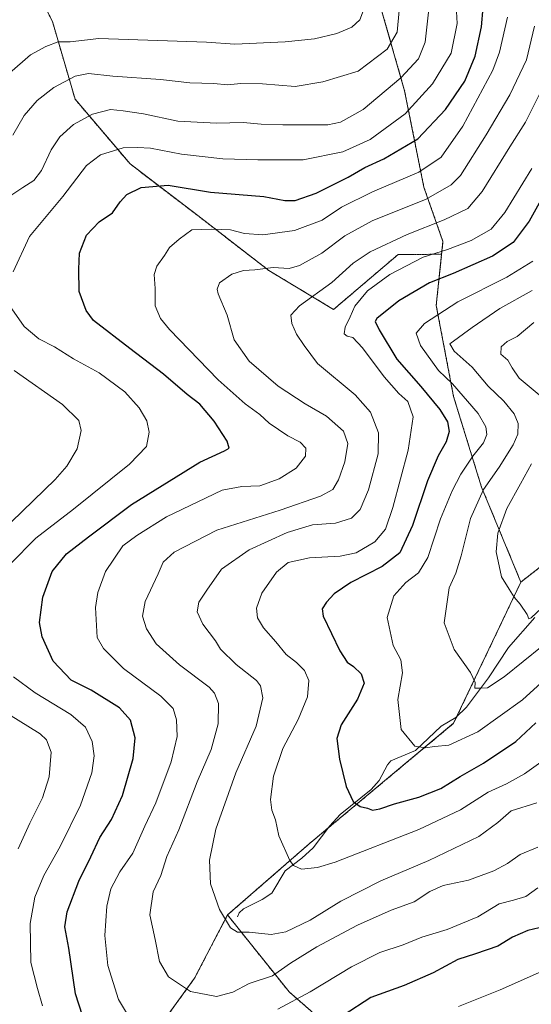
# Model space of a CAD drawing. Units: metres. Extents: x 627701 to 631151, y 4741183 to 4743560.
# Drawn here: x 629546 to 629699, y 4741775 to 4742069 of the extents above; entities that cross this region are included whole.
import ezdxf

# ---------------------------------------------------------------- set-up
doc = ezdxf.new("R2010")
doc.units = ezdxf.units.M
doc.header["$MEASUREMENT"] = 0
doc.linetypes.add('TRAZOS', pattern=[0.75, 0.5, -0.25])
for name, color, linetype, lineweight in [('Arbolado forestal', 92, 'TRAZOS', 0), ('Arbolado forestal CxS', 92, 'Continuous', 0), ('Corriente natural lineal', 142, 'Continuous', 13), ('Curva de nivel maestra', 36, 'Continuous', 30), ('Curva de nivel normal', 36, 'Continuous', 0)]:
    doc.layers.add(name, color=color, linetype=linetype, lineweight=lineweight)

# ---------------------------------------------------------------- blocks, each defined once
blk = doc.blocks.new('*U151')
at = {"layer": 'Arbolado forestal CxS', "color": 92, "linetype": 'Continuous', "lineweight": 0}
blk.add_polyline3d([(629545.99, 4742087.91, 681.62), (629555.65, 4742068.58, 672.45), (629562.42, 4742045.38, 662.27), (629578.84, 4742026.05, 652.76), (629599.13, 4742010.59, 646.45), (629620.38, 4741994.16, 639.44), (629639.7, 4741982.56, 631.88), (629659.02, 4741998.99, 632.57), (629663.19, 4741999.01, 631.17), (629672.02, 4741999.04, 628.86), (629670.4, 4741983.73, 620.81), (629675.58, 4741956.56, 621.27), (629683.94, 4741929.48, 615.27), (629695.71, 4741901.09, 608.74), (629675.6, 4741858.87, 617.82), (629632.45, 4741822.89, 628.28), (629608, 4741801.6, 634.72), (629598.16, 4741782.72, 638.72), (629585.59, 4741765.33, 645.08), (629573.04, 4741742.14, 653.06), (629555.64, 4741723.78, 661.95), (629537.29, 4741705.43, 670.89)], dxfattribs=at)
blk = doc.blocks.new('*U174')
at = {"layer": 'Curva de nivel normal', "color": 36, "linetype": 'Continuous', "lineweight": 0}
for points in [[(629676.37, 4742073.37, 655), (629676.7, 4742068.04, 655), (629674.83, 4742059.18, 655), (629669.26, 4742049.94, 655), (629661.13, 4742041.05, 655), (629650.6, 4742033.32, 655), (629642.45, 4742029.67, 655), (629630.62, 4742027.26, 655), (629617.06, 4742027.28, 655), (629606.6, 4742027.56, 655), (629594.23, 4742028.96, 655), (629584.95, 4742030.76, 655), (629581.1, 4742031, 655), (629576.75, 4742030.82, 655), (629570.03, 4742028.75, 655), (629565.86, 4742025.57, 655), (629558.72, 4742016.35, 655), (629548.83, 4742004.4, 655), (629543.86, 4741993.75, 655)], [(629543.47, 4741982.72, 655), (629547.21, 4741977.47, 655), (629551.59, 4741973.82, 655), (629556.29, 4741971.34, 655), (629561.98, 4741967.83, 655), (629569.63, 4741963.6, 655), (629577.29, 4741957.92, 655), (629581.62, 4741953.15, 655), (629583.88, 4741949.27, 655), (629584.54, 4741945.9, 655), (629583.77, 4741941.6, 655), (629578.69, 4741936.34, 655), (629561.98, 4741922.88, 655), (629550.71, 4741914.18, 655), (629543.03, 4741906.47, 655)], [(629544.02, 4741872.74, 655), (629550.43, 4741867.98, 655), (629561.14, 4741861.5, 655), (629565.51, 4741857.7, 655), (629567.54, 4741853.44, 655), (629568.16, 4741849.12, 655), (629567.44, 4741844.07, 655), (629564.08, 4741834.4, 655), (629557.97, 4741822.07, 655), (629553.06, 4741813.41, 655), (629550.33, 4741806.94, 655), (629548.95, 4741799.05, 655), (629549.18, 4741787.39, 655), (629551.15, 4741779.59, 655), (629552.65, 4741774.45, 655)], [(629677.09, 4741774.2, 655), (629689.52, 4741779.18, 655), (629701.85, 4741784.72, 655)]]:
    blk.add_polyline3d(points, dxfattribs=at)
blk = doc.blocks.new('*U178')
at = {"layer": 'Curva de nivel normal', "color": 36, "linetype": 'Continuous', "lineweight": 0}
blk.add_polyline3d([(629705.05, 4741873.98, 620), (629696.24, 4741865.91, 620), (629682.85, 4741856.34, 620), (629674.19, 4741852.3, 620), (629669.86, 4741851.98, 620), (629667.2, 4741851.54, 620), (629663.97, 4741852.07, 620), (629659.94, 4741857.07, 620), (629658.88, 4741866.02, 620), (629660.36, 4741873.97, 620), (629659.82, 4741877.8, 620), (629657.51, 4741882.17, 620), (629655.71, 4741890.46, 620), (629657.68, 4741896.98, 620), (629661.3, 4741900.92, 620), (629665.14, 4741903.82, 620), (629667.91, 4741908.43, 620), (629671.71, 4741919.94, 620), (629675.18, 4741928.35, 620), (629677.75, 4741933.38, 620), (629681.38, 4741938.73, 620), (629684.57, 4741942.74, 620), (629685.52, 4741945.14, 620), (629685.25, 4741947.46, 620), (629682.92, 4741951.42, 620), (629675.24, 4741960.31, 620), (629671.05, 4741964.34, 620), (629665.71, 4741971.81, 620), (629664.38, 4741975.44, 620), (629666.94, 4741978.34, 620), (629676.86, 4741984.88, 620), (629691.54, 4741992.19, 620), (629699.28, 4741997.01, 620)], dxfattribs=at)
blk = doc.blocks.new('*U179')
at = {"layer": 'Curva de nivel normal', "color": 36, "linetype": 'Continuous', "lineweight": 0}
blk.add_polyline3d([(629700.52, 4741835.07, 635), (629692.76, 4741832.67, 635), (629688.83, 4741829.2, 635), (629683.1, 4741825.02, 635), (629668.2, 4741817.84, 635), (629653.86, 4741811.84, 635), (629641.86, 4741805.74, 635), (629632.74, 4741800.09, 635), (629625.47, 4741796.54, 635), (629621.09, 4741795.8, 635), (629614.46, 4741796.46, 635), (629611, 4741796.49, 635), (629608.87, 4741797.76, 635), (629605.55, 4741803.28, 635), (629602.94, 4741810.88, 635), (629602.62, 4741818.02, 635), (629604.49, 4741827.22, 635), (629610.47, 4741844.07, 635), (629616.57, 4741858.07, 635), (629618.53, 4741866.48, 635), (629617.89, 4741870.06, 635), (629616.7, 4741871.67, 635), (629610.55, 4741876.43, 635), (629605.93, 4741881.06, 635), (629604.37, 4741883.48, 635), (629600.62, 4741888.52, 635), (629598.94, 4741892.14, 635), (629599.44, 4741895.04, 635), (629601.79, 4741898.64, 635), (629606.2, 4741904.97, 635), (629614.45, 4741910.74, 635), (629625.81, 4741915.93, 635), (629633.37, 4741918.23, 635), (629640.3, 4741918.68, 635), (629645.08, 4741920.2, 635), (629647.61, 4741922.73, 635), (629650.19, 4741928.6, 635), (629653.03, 4741939.42, 635), (629653.18, 4741945.69, 635), (629650.71, 4741951.81, 635), (629646.16, 4741956.99, 635), (629634.93, 4741966.45, 635), (629630.93, 4741971.77, 635), (629628.66, 4741975.12, 635), (629627.24, 4741978.37, 635), (629626.94, 4741980.86, 635), (629629.54, 4741983.62, 635), (629639.15, 4741990.61, 635), (629645.61, 4741996.38, 635), (629650.62, 4741999.77, 635), (629661.66, 4742005, 635), (629672.76, 4742009.31, 635), (629679.8, 4742012.77, 635), (629684.18, 4742017.76, 635), (629692.39, 4742031.16, 635), (629697.12, 4742038.54, 635), (629703.7, 4742051.71, 635)], dxfattribs=at)
blk = doc.blocks.new('*U181')
at = {"layer": 'Curva de nivel normal', "color": 36, "linetype": 'Continuous', "lineweight": 0}
blk.add_polyline3d([(629699.82, 4742067.17, 640), (629697.34, 4742057.16, 640), (629692.38, 4742046.71, 640), (629685.29, 4742034.71, 640), (629677.64, 4742022.54, 640), (629674.9, 4742019.79, 640), (629667.43, 4742015.54, 640), (629651.28, 4742009, 640), (629643.04, 4742004.58, 640), (629636.15, 4741999.38, 640), (629629.5, 4741995.65, 640), (629626.46, 4741994.84, 640), (629621.68, 4741995.05, 640), (629616.14, 4741994.4, 640), (629612.74, 4741994.18, 640), (629609.3, 4741993.1, 640), (629605.57, 4741990.49, 640), (629604.85, 4741988.57, 640), (629605.2, 4741987.24, 640), (629607.93, 4741980.87, 640), (629609.97, 4741973.45, 640), (629614.5, 4741967.12, 640), (629623.12, 4741959.58, 640), (629631.2, 4741954.33, 640), (629637.61, 4741950.66, 640), (629642.66, 4741946.18, 640), (629643.93, 4741942.51, 640), (629643.02, 4741937.06, 640), (629641.21, 4741931.65, 640), (629639.46, 4741928.79, 640), (629635.84, 4741926.76, 640), (629623.72, 4741922.62, 640), (629604.82, 4741916.58, 640), (629592.03, 4741910.03, 640), (629588.71, 4741907.06, 640), (629587.29, 4741903.53, 640), (629583.32, 4741895.27, 640), (629582.53, 4741890.87, 640), (629583.79, 4741887.07, 640), (629586.69, 4741882.64, 640), (629593.65, 4741876.37, 640), (629602.47, 4741869.66, 640), (629604.09, 4741867.93, 640), (629605.33, 4741864.8, 640), (629605.17, 4741858.75, 640), (629603.13, 4741851.07, 640), (629598.87, 4741841.4, 640), (629593.4, 4741827.07, 640), (629589.8, 4741819.08, 640), (629588.05, 4741813.41, 640), (629585.75, 4741808.48, 640), (629584.76, 4741801.63, 640), (629586.4, 4741794.29, 640), (629587.66, 4741787.65, 640), (629590.36, 4741783.09, 640), (629596.91, 4741778.77, 640), (629604.71, 4741777.2, 640), (629609.57, 4741778.49, 640), (629614.46, 4741781.1, 640), (629621.45, 4741783.45, 640), (629626.82, 4741787.17, 640), (629634.65, 4741792.11, 640), (629646.84, 4741798.54, 640), (629656.95, 4741802.99, 640), (629663.77, 4741805.48, 640), (629668.45, 4741808.63, 640), (629672.5, 4741810.39, 640), (629680.09, 4741812.04, 640), (629687.61, 4741814.79, 640), (629691.68, 4741817, 640), (629695.54, 4741819.67, 640), (629700.74, 4741821.9, 640)], dxfattribs=at)
blk = doc.blocks.new('*U186')
at = {"layer": 'Curva de nivel normal', "color": 36, "linetype": 'Continuous', "lineweight": 0}
for points in [[(629705, 4741896.21, 610), (629698.75, 4741890.38, 610), (629698.08, 4741890.13, 610), (629697.6, 4741891.38, 610), (629695.54, 4741894.52, 610), (629693.66, 4741896.56, 610), (629692.2, 4741899, 610), (629689.96, 4741902.61, 610), (629688.35, 4741910.11, 610), (629688.78, 4741915.73, 610), (629691.48, 4741923.06, 610), (629695.62, 4741930.49, 610), (629698.9, 4741936.46, 610)], [(629702.35, 4741956.05, 610), (629695.15, 4741962.02, 610), (629693.08, 4741965.13, 610), (629691.76, 4741967.39, 610), (629689.73, 4741969.22, 610), (629689.8, 4741971.4, 610), (629691.63, 4741973, 610), (629694.61, 4741974.46, 610), (629699.63, 4741978.64, 610)]]:
    blk.add_polyline3d(points, dxfattribs=at)
blk = doc.blocks.new('*U187')
at = {"layer": 'Curva de nivel normal', "color": 36, "linetype": 'Continuous', "lineweight": 0}
for points in [[(629700.75, 4741809.74, 645), (629697.19, 4741807.16, 645), (629693.52, 4741805.98, 645), (629689.19, 4741804.9, 645), (629682.8, 4741801.08, 645), (629673.66, 4741797.22, 645), (629666.06, 4741794.97, 645), (629660.52, 4741792.68, 645), (629653.58, 4741790.38, 645), (629645.06, 4741786.12, 645), (629632.66, 4741778.6, 645), (629623.08, 4741773.45, 645)], [(629578.67, 4741770.87, 645), (629575.42, 4741776.3, 645), (629572.25, 4741786.54, 645), (629571.31, 4741795.49, 645), (629571.86, 4741804.26, 645), (629573.1, 4741809.4, 645), (629575.78, 4741814.52, 645), (629579.65, 4741820.05, 645), (629583.31, 4741828.18, 645), (629586.57, 4741835.1, 645), (629591.17, 4741847.4, 645), (629592.94, 4741854.94, 645), (629592.7, 4741859.95, 645), (629591.74, 4741863.27, 645), (629588.1, 4741866.96, 645), (629576.93, 4741875.23, 645), (629570.87, 4741881.24, 645), (629568.97, 4741884.5, 645), (629568.55, 4741893.53, 645), (629569.17, 4741897.94, 645), (629571.49, 4741904.2, 645), (629576.69, 4741911.96, 645), (629580.89, 4741915.01, 645), (629589.78, 4741920.56, 645), (629599.12, 4741925.09, 645), (629606.44, 4741928.54, 645), (629612.26, 4741929.65, 645), (629617.66, 4741929.85, 645), (629623.43, 4741931.9, 645), (629628.51, 4741935.17, 645), (629631.34, 4741938.74, 645), (629631.39, 4741941.11, 645), (629629.73, 4741942.92, 645), (629626.02, 4741944.8, 645), (629620.49, 4741948.58, 645), (629617.67, 4741951.21, 645), (629613.3, 4741954.33, 645), (629605.15, 4741961.56, 645), (629590.65, 4741976.52, 645), (629587.99, 4741979.82, 645), (629586.33, 4741983.68, 645), (629586.31, 4741988.85, 645), (629586.08, 4741992.97, 645), (629586.82, 4741995.45, 645), (629589.17, 4741998.72, 645), (629590.66, 4742001.1, 645), (629593.5, 4742003.6, 645), (629597.28, 4742006.31, 645), (629603.33, 4742006.5, 645), (629608.86, 4742006.37, 645), (629613.02, 4742005.24, 645), (629618.55, 4742004.86, 645), (629627.98, 4742006.18, 645), (629636.27, 4742009.19, 645), (629642.07, 4742013.08, 645), (629651.31, 4742017.72, 645), (629665.23, 4742023.62, 645), (629671.86, 4742028.08, 645), (629678.35, 4742037.34, 645), (629687.3, 4742054.11, 645), (629689.36, 4742059.46, 645), (629691.69, 4742069.94, 645)]]:
    blk.add_polyline3d(points, dxfattribs=at)
blk = doc.blocks.new('*U195')
at = {"layer": 'Curva de nivel normal', "color": 36, "linetype": 'Continuous', "lineweight": 0}
blk.add_polyline3d([(629649.25, 4742073.62, 670), (629647.52, 4742069.09, 670), (629645.14, 4742066.92, 670), (629640.68, 4742065.06, 670), (629633.95, 4742063.44, 670), (629625.23, 4742062.52, 670), (629610.2, 4742061.87, 670), (629601.7, 4742062.44, 670), (629569.54, 4742063.57, 670), (629560.91, 4742062.58, 670), (629557.4, 4742062.56, 670), (629553.63, 4742061.17, 670), (629549.09, 4742058.68, 670), (629542.84, 4742053.2, 670)], dxfattribs=at)
blk = doc.blocks.new('*U205')
at = {"layer": 'Curva de nivel normal', "color": 36, "linetype": 'Continuous', "lineweight": 0}
blk.add_polyline3d([(629702.08, 4741881.9, 615), (629690.75, 4741872.72, 615), (629685.74, 4741869.52, 615), (629683.52, 4741869.35, 615), (629681.99, 4741869.42, 615), (629682.07, 4741871.07, 615), (629680.65, 4741874.06, 615), (629675.72, 4741880.94, 615), (629672.76, 4741888.89, 615), (629674.22, 4741899.34, 615), (629676.25, 4741903.78, 615), (629677.88, 4741908.9, 615), (629680.6, 4741920.06, 615), (629684.56, 4741928.73, 615), (629689.22, 4741935.39, 615), (629693.4, 4741942.06, 615), (629694.8, 4741945.33, 615), (629694.92, 4741948.47, 615), (629693.74, 4741951.33, 615), (629690.65, 4741955.1, 615), (629685.95, 4741959.66, 615), (629681.14, 4741965.35, 615), (629675.81, 4741970.11, 615), (629674.42, 4741972.24, 615), (629681.18, 4741977.16, 615), (629689.42, 4741982.86, 615), (629699.09, 4741988.19, 615)], dxfattribs=at)
blk = doc.blocks.new('*U206')
at = {"layer": 'Curva de nivel normal', "color": 36, "linetype": 'Continuous', "lineweight": 0}
blk.add_polyline3d([(629698.97, 4742024.67, 630), (629690.96, 4742011.48, 630), (629686.78, 4742006.53, 630), (629680.89, 4742003.2, 630), (629673.78, 4742000.46, 630), (629666.53, 4741998.17, 630), (629656.53, 4741993, 630), (629649.86, 4741988.15, 630), (629646.1, 4741983.49, 630), (629644.69, 4741980.32, 630), (629643.2, 4741977.28, 630), (629642.9, 4741975.28, 630), (629643.73, 4741974.54, 630), (629645.48, 4741974.19, 630), (629648.34, 4741971.12, 630), (629654.8, 4741962.41, 630), (629659.24, 4741957.45, 630), (629661.93, 4741955.06, 630), (629663.48, 4741950.48, 630), (629662.03, 4741940.55, 630), (629657.39, 4741923.35, 630), (629655.21, 4741916.88, 630), (629652.03, 4741913.1, 630), (629646.5, 4741909.83, 630), (629641.7, 4741908.82, 630), (629632.48, 4741908.37, 630), (629626.14, 4741906.9, 630), (629622.66, 4741904.04, 630), (629618.28, 4741897.73, 630), (629616.64, 4741893.28, 630), (629616.99, 4741890.38, 630), (629618.74, 4741887.42, 630), (629622.4, 4741883.19, 630), (629625.53, 4741879.4, 630), (629628.64, 4741877.01, 630), (629631, 4741874.66, 630), (629632.29, 4741871.71, 630), (629631.86, 4741866.82, 630), (629629.08, 4741860.05, 630), (629624.56, 4741851.32, 630), (629621.7, 4741843.07, 630), (629620.84, 4741836.07, 630), (629621.22, 4741832.92, 630), (629622.37, 4741829.99, 630), (629623.37, 4741825.24, 630), (629626.63, 4741817.84, 630), (629627.72, 4741816.39, 630), (629630.09, 4741815.26, 630), (629634.93, 4741815.74, 630), (629640.2, 4741817.35, 630), (629665.19, 4741827.13, 630), (629677.7, 4741833.06, 630), (629685.91, 4741838.27, 630), (629691.45, 4741840.82, 630), (629696.84, 4741843.81, 630), (629704.44, 4741849.29, 630)], dxfattribs=at)
blk = doc.blocks.new('*U214')
at = {"layer": 'Curva de nivel normal', "color": 36, "linetype": 'Continuous', "lineweight": 0}
blk.add_polyline3d([(629659.33, 4742071.93, 665), (629658.74, 4742065.37, 665), (629655.73, 4742060.34, 665), (629647.1, 4742053.81, 665), (629636.46, 4742050.62, 665), (629628.26, 4742049.22, 665), (629618.46, 4742049.95, 665), (629611.93, 4742050.06, 665), (629608.01, 4742049.71, 665), (629603.92, 4742050.1, 665), (629596.74, 4742050.24, 665), (629587.92, 4742051.27, 665), (629573.65, 4742052.23, 665), (629566.38, 4742053.06, 665), (629562.47, 4742052.26, 665), (629556.07, 4742048.84, 665), (629551.06, 4742045, 665), (629547.23, 4742040.53, 665), (629543.77, 4742034.68, 665)], dxfattribs=at)
blk = doc.blocks.new('*U220')
at = {"layer": 'Curva de nivel normal', "color": 36, "linetype": 'Continuous', "lineweight": 0}
for points in [[(629668.09, 4742071.42, 660), (629667.13, 4742062.46, 660), (629665.13, 4742057.41, 660), (629659.81, 4742051.8, 660), (629648.52, 4742042.34, 660), (629641.78, 4742038.53, 660), (629638.01, 4742037.7, 660), (629624.56, 4742037.69, 660), (629618.03, 4742037.88, 660), (629612.71, 4742038.4, 660), (629604.69, 4742038.26, 660), (629593.18, 4742038.87, 660), (629582.85, 4742041.02, 660), (629576.79, 4742041.91, 660), (629573.02, 4742042.35, 660), (629567.63, 4742040.9, 660), (629561.9, 4742037.83, 660), (629557.87, 4742034.19, 660), (629555.29, 4742030.21, 660), (629552.36, 4742024.05, 660), (629550.09, 4742021.05, 660), (629546.74, 4742018.95, 660), (629543.5, 4742016.78, 660)], [(629544.18, 4741964.36, 660), (629558.68, 4741954.14, 660), (629563.54, 4741949.35, 660), (629564.22, 4741946.39, 660), (629563.08, 4741940.89, 660), (629559.96, 4741935.68, 660), (629556.42, 4741931.71, 660), (629540.08, 4741915.89, 660)], [(629542.49, 4741861.63, 660), (629551.97, 4741855.69, 660), (629553.83, 4741853.92, 660), (629555.26, 4741850.29, 660), (629554.69, 4741842.91, 660), (629552.7, 4741836.61, 660), (629548.92, 4741829.08, 660), (629545.42, 4741821.34, 660)]]:
    blk.add_polyline3d(points, dxfattribs=at)
blk = doc.blocks.new('*U274')
at = {"layer": 'Curva de nivel maestra', "color": 36, "linetype": 'Continuous', "lineweight": 30}
blk.add_polyline3d([(629705.26, 4742021.72, 625), (629698.19, 4742008.92, 625), (629693.42, 4742002.53, 625), (629687.19, 4741998.47, 625), (629675.44, 4741993.32, 625), (629668.36, 4741990.48, 625), (629659.18, 4741985.1, 625), (629652.68, 4741979.9, 625), (629652.15, 4741978.94, 625), (629653.34, 4741976.45, 625), (629658.64, 4741967.65, 625), (629665.77, 4741959.51, 625), (629671.5, 4741952.63, 625), (629673.8, 4741949.01, 625), (629674.28, 4741946.07, 625), (629673.39, 4741943.02, 625), (629670.96, 4741938.76, 625), (629667.79, 4741931.29, 625), (629663.26, 4741917.99, 625), (629659.48, 4741909.82, 625), (629654.21, 4741905.73, 625), (629644.86, 4741900.98, 625), (629639.92, 4741897.54, 625), (629637.61, 4741895.12, 625), (629636.32, 4741893.1, 625), (629636.6, 4741890.93, 625), (629641.54, 4741880.54, 625), (629643.73, 4741877.12, 625), (629645.64, 4741875.89, 625), (629647.93, 4741873.69, 625), (629648.86, 4741870.85, 625), (629646.9, 4741866.07, 625), (629641.97, 4741858.4, 625), (629640.65, 4741854.35, 625), (629641.46, 4741848.18, 625), (629643.47, 4741840.01, 625), (629645.53, 4741835.53, 625), (629647.61, 4741833.98, 625), (629649.81, 4741833.48, 625), (629651.34, 4741832.95, 625), (629653.5, 4741833.31, 625), (629657.97, 4741834.84, 625), (629665.23, 4741836.76, 625), (629671.81, 4741839.36, 625), (629677.59, 4741843.01, 625), (629684.52, 4741846.94, 625), (629694.19, 4741853.43, 625), (629700.19, 4741858.98, 625)], dxfattribs=at)
blk = doc.blocks.new('*U276')
at = {"layer": 'Curva de nivel maestra', "color": 36, "linetype": 'Continuous', "lineweight": 30}
for points in [[(629702.85, 4741798.17, 650), (629697.78, 4741796.98, 650), (629693.22, 4741794.96, 650), (629688.78, 4741792.32, 650), (629682.18, 4741790.03, 650), (629676.81, 4741788.34, 650), (629669.51, 4741784.29, 650), (629660.86, 4741780.51, 650), (629650.86, 4741776.9, 650), (629642.53, 4741771.58, 650)], [(629567.8, 4741761.73, 650), (629562.57, 4741778.08, 650), (629560.52, 4741791.66, 650), (629559.35, 4741798.06, 650), (629560.02, 4741802.55, 650), (629563.49, 4741811.66, 650), (629567.09, 4741818.93, 650), (629569.84, 4741824.73, 650), (629573.35, 4741830.15, 650), (629576.6, 4741837.3, 650), (629579.81, 4741848.34, 650), (629580.34, 4741854.54, 650), (629578.94, 4741859.8, 650), (629575.67, 4741863.54, 650), (629567.24, 4741868.77, 650), (629561.22, 4741871.78, 650), (629555.81, 4741877.48, 650), (629552.54, 4741884.76, 650), (629551.82, 4741888.96, 650), (629552.74, 4741896.62, 650), (629555.56, 4741904.26, 650), (629559.85, 4741909.54, 650), (629566.38, 4741914.59, 650), (629579.24, 4741924.26, 650), (629599.71, 4741936.94, 650), (629607.06, 4741940.28, 650), (629608.5, 4741941.11, 650), (629607.88, 4741943.22, 650), (629604, 4741949.2, 650), (629599.72, 4741954.25, 650), (629595.92, 4741957.15, 650), (629588.82, 4741963.2, 650), (629578.76, 4741970.84, 650), (629567.94, 4741979.23, 650), (629565.71, 4741982.21, 650), (629563.63, 4741987.96, 650), (629563.52, 4741994.61, 650), (629563.7, 4741999.38, 650), (629565.82, 4742004.73, 650), (629569.63, 4742008.77, 650), (629573.64, 4742011.4, 650), (629575.85, 4742014.69, 650), (629577.93, 4742016.94, 650), (629582.21, 4742018.97, 650), (629590.22, 4742019.72, 650), (629602.92, 4742017.58, 650), (629618.85, 4742016.29, 650), (629625.09, 4742015.12, 650), (629628.17, 4742015.08, 650), (629634.53, 4742017.31, 650), (629644.08, 4742022.04, 650), (629649.06, 4742024.94, 650), (629654.74, 4742027.54, 650), (629664.86, 4742033.56, 650), (629673.19, 4742042.3, 650), (629678.95, 4742050.77, 650), (629682.04, 4742058.25, 650), (629683.91, 4742066.97, 650), (629684.39, 4742072.83, 650)]]:
    blk.add_polyline3d(points, dxfattribs=at)

msp = doc.modelspace()

# ---------------------------------------------------------------- linework, layer by layer
at = {"layer": 'Arbolado forestal', "color": 92, "linetype": 'TRAZOS', "lineweight": 0}
for points in [[(629613.47, 4742142.22, 693.92), (629593.33, 4742146.87, 702.01), (629566.28, 4742148.81, 702.15), (629540.2, 4742150.74, 700.15), (629517.98, 4742149.77, 698.83), (629491.89, 4742145.91, 696.18), (629493.82, 4742131.41, 698.89), (629515.08, 4742114.98, 695.06), (629530.53, 4742097.58, 687.05), (629545.99, 4742087.91, 681.62), (629555.65, 4742068.58, 672.45), (629562.41, 4742045.38, 662.27), (629578.84, 4742026.05, 652.76), (629599.13, 4742010.59, 646.45), (629620.38, 4741994.16, 639.44), (629639.7, 4741982.56, 631.88), (629659.02, 4741998.99, 632.57), (629663.19, 4741999.01, 631.17), (629672.02, 4741999.04, 628.86)], [(629672.02, 4741999.04, 628.86), (629672.42, 4742002.84, 631.28), (629666.7, 4742019.13, 642.4), (629660.95, 4742047.88, 657.75), (629651.38, 4742081.42, 669.36), (629635.1, 4742112.08, 678.15), (629613.47, 4742142.22, 693.92)], [(629695.71, 4741901.09, 608.74), (629710.93, 4741913, 605.05), (629724.5, 4741923.63, 603.33), (629753, 4741959.98, 597.69), (629762.46, 4741971.41, 595.95), (629764.39, 4741973.74, 595.65), (629771.02, 4741981.75, 594.71), (629850.11, 4742033.81, 586.41), (629871.43, 4742045.88, 583.41), (629880.77, 4742051.18, 582.4), (629896.49, 4742058.41, 580.76), (629905.65, 4742059.19, 579.11), (629907.72, 4742059.37, 578.68)], [(629695.71, 4741901.09, 608.74), (629710.93, 4741913, 605.05), (629724.5, 4741923.63, 603.33), (629753, 4741959.98, 597.69), (629762.46, 4741971.41, 595.95), (629764.39, 4741973.74, 595.65), (629771.02, 4741981.75, 594.71), (629850.11, 4742033.81, 586.41), (629871.43, 4742045.88, 583.41), (629880.77, 4742051.18, 582.4), (629896.49, 4742058.41, 580.76), (629905.65, 4742059.19, 579.11), (629907.72, 4742059.37, 578.68)], [(629672.02, 4741999.04, 628.86), (629670.4, 4741983.73, 620.81), (629675.58, 4741956.56, 621.27), (629683.94, 4741929.48, 615.27), (629695.71, 4741901.09, 608.74)], [(629839.21, 4741772.13, 663.19), (629830.31, 4741778.81, 664.94), (629833.19, 4741794.14, 662.62), (629860, 4741825.76, 649.44), (629860.94, 4741835.85, 649.38), (629870.6, 4741843.58, 646.17), (629884.13, 4741848.41, 641.37), (629888.96, 4741860.97, 642.73), (629879.3, 4741877.39, 649.8), (629858.04, 4741896.71, 651.19), (629842.58, 4741914.1, 644.3), (629826.16, 4741919.9, 637.91), (629810.7, 4741920.86, 634.03), (629802.05, 4741908.61, 637.41), (629798.14, 4741894.78, 640.34), (629791.38, 4741881.26, 642.01), (629776.89, 4741850.34, 647.08), (629763.36, 4741823.29, 652.7), (629726.21, 4741776.93, 660.77), (629701.95, 4741757.84, 665.42), (629679.28, 4741750.22, 664.99), (629651.79, 4741756.45, 657.83), (629626.41, 4741778.61, 643.58), (629608, 4741801.6, 634.72)], [(629839.21, 4741772.13, 663.19), (629830.31, 4741778.81, 664.94), (629833.19, 4741794.14, 662.62), (629860, 4741825.76, 649.44), (629860.94, 4741835.85, 649.38), (629870.6, 4741843.58, 646.17), (629884.13, 4741848.41, 641.37), (629888.96, 4741860.97, 642.73), (629879.3, 4741877.39, 649.8), (629858.04, 4741896.71, 651.19), (629842.58, 4741914.1, 644.3), (629826.16, 4741919.9, 637.91), (629810.7, 4741920.86, 634.03), (629802.05, 4741908.61, 637.41), (629798.14, 4741894.78, 640.34), (629791.38, 4741881.26, 642.01), (629776.89, 4741850.34, 647.08), (629763.36, 4741823.29, 652.7), (629726.21, 4741776.93, 660.77), (629701.95, 4741757.84, 665.42), (629679.28, 4741750.22, 664.99), (629651.79, 4741756.45, 657.83), (629626.41, 4741778.61, 643.58), (629608, 4741801.6, 634.72)], [(629695.71, 4741901.09, 608.74), (629676.61, 4741860.99, 617.4), (629675.6, 4741858.87, 617.82), (629638.02, 4741827.53, 627.02), (629632.45, 4741822.89, 628.28), (629608, 4741801.6, 634.72)], [(629695.71, 4741901.09, 608.74), (629676.61, 4741860.99, 617.4), (629675.6, 4741858.87, 617.82), (629638.02, 4741827.53, 627.02), (629632.45, 4741822.89, 628.28), (629608, 4741801.6, 634.72)], [(629608, 4741801.6, 634.72), (629598.15, 4741782.72, 638.72), (629585.59, 4741765.33, 645.08), (629573.03, 4741742.14, 653.06), (629555.64, 4741723.78, 661.95), (629537.29, 4741705.43, 670.89), (629516.03, 4741709.29, 678.82), (629499.61, 4741718.95, 687.4), (629481.72, 4741698.24, 694.36), (629481.25, 4741697.7, 694.54), (629466.76, 4741677.41, 699.89), (629474.49, 4741661.95, 699.3), (629488.01, 4741645.53, 699.72), (629501.54, 4741631.04, 700.65), (629524.73, 4741619.44, 701.57), (629545.98, 4741603.99, 704.98), (629570.13, 4741599.16, 707.13), (629593.23, 4741582.05, 713.71)]]:
    msp.add_polyline3d(points, dxfattribs=at)
at = {"layer": 'Arbolado forestal CxS', "color": 92, "linetype": 'Continuous', "lineweight": 0}
for points in [[(629651.38, 4742081.42, 669.36), (629660.95, 4742047.88, 657.75), (629666.7, 4742019.13, 642.4), (629672.42, 4742002.84, 631.28), (629672.02, 4741999.04, 628.86), (629663.19, 4741999.01, 631.17), (629659.02, 4741998.99, 632.57), (629639.7, 4741982.56, 631.88), (629620.38, 4741994.16, 639.44), (629599.13, 4742010.59, 646.45), (629578.84, 4742026.05, 652.76), (629562.42, 4742045.38, 662.27), (629555.65, 4742068.58, 672.45), (629545.99, 4742087.91, 681.62)], [(629879.3, 4742072.54, 582.24), (629897.66, 4742065.78, 579.56), (629907.72, 4742059.37, 578.68), (629896.49, 4742058.41, 580.76), (629880.78, 4742051.17, 582.4), (629850.11, 4742033.81, 586.41), (629771.02, 4741981.75, 594.71), (629753, 4741959.98, 597.69), (629724.5, 4741923.63, 603.33), (629695.71, 4741901.09, 608.74), (629683.94, 4741929.48, 615.27), (629675.58, 4741956.56, 621.27), (629670.4, 4741983.73, 620.81), (629672.02, 4741999.04, 628.86), (629672.42, 4742002.84, 631.28), (629666.7, 4742019.13, 642.4), (629660.95, 4742047.88, 657.75), (629651.38, 4742081.42, 669.36)], [(629651.79, 4741756.45, 657.82), (629626.41, 4741778.61, 643.58), (629608, 4741801.6, 634.72), (629632.45, 4741822.89, 628.28), (629675.6, 4741858.87, 617.82), (629695.71, 4741901.09, 608.74), (629724.5, 4741923.63, 603.33), (629753, 4741959.98, 597.69), (629771.02, 4741981.75, 594.71), (629850.11, 4742033.81, 586.41), (629880.78, 4742051.17, 582.4), (629896.49, 4742058.41, 580.76), (629907.72, 4742059.37, 578.68), (629930.01, 4742061.28, 576.03)], [(629585.59, 4741765.33, 645.08), (629598.15, 4741782.72, 638.72), (629608, 4741801.6, 634.72), (629626.41, 4741778.61, 643.58), (629651.79, 4741756.45, 657.82)]]:
    msp.add_polyline3d(points, dxfattribs=at)
at = {"layer": 'Corriente natural lineal', "color": 142, "linetype": 'Continuous', "lineweight": 13}
msp.add_polyline3d([(629611, 4741801, 634.44), (629611.48, 4741802.21, 634.23), (629612.76, 4741803.39, 633.96), (629618.4, 4741806.21, 632.96), (629621.23, 4741808.11, 632.34), (629625.26, 4741814.74, 630.66), (629630.23, 4741818.56, 629.17), (629633.59, 4741821.7, 628.41), (629638.56, 4741828.24, 626.85), (629641.7, 4741831.61, 625.93), (629650.96, 4741839.07, 623.9), (629653.34, 4741841.83, 623.33), (629655.8, 4741846.5, 622.06), (629656.87, 4741847.68, 621.54), (629664.17, 4741850.7, 620.31), (629671.83, 4741858.03, 617.91), (629676.23, 4741860.62, 617.48), (629679.45, 4741863.74, 616.58), (629686, 4741872.46, 613.98), (629692.03, 4741881.52, 612.71), (629699.89, 4741890.52, 610.29)], dxfattribs=at)

# ---------------------------------------------------------------- block references
at = {"layer": 'Arbolado forestal CxS', "color": 92, "linetype": 'Continuous', "lineweight": 0}
msp.add_blockref('*U151', (0, 0), dxfattribs=at)
at = {"layer": 'Curva de nivel maestra', "color": 36, "linetype": 'Continuous', "lineweight": 30}
for name in ['*U276', '*U274']:
    msp.add_blockref(name, (0, 0), dxfattribs=at)
at = {"layer": 'Curva de nivel normal', "color": 36, "linetype": 'Continuous', "lineweight": 0}
for name in ['*U178', '*U205', '*U186', '*U179', '*U206', '*U195', '*U214', '*U220', '*U174', '*U187', '*U181']:
    msp.add_blockref(name, (0, 0), dxfattribs=at)

doc.saveas('drawing.dxf')
